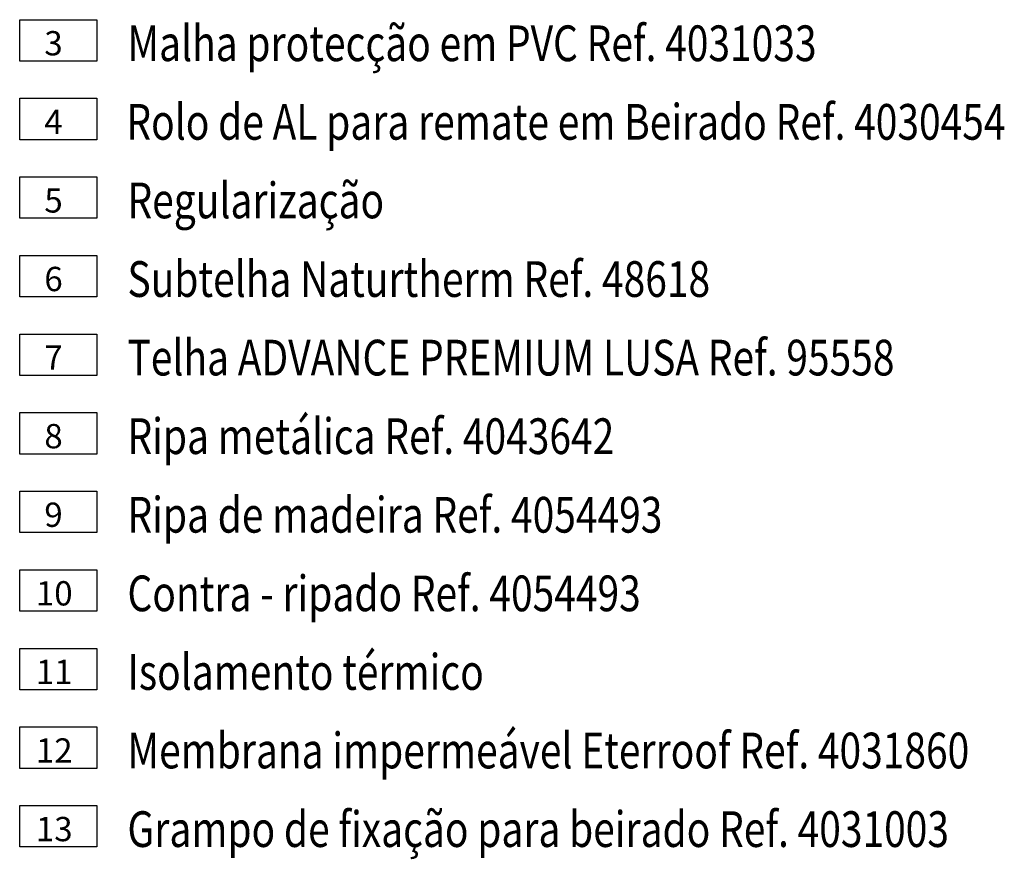
# Model space of a CAD drawing. Units: millimetres. Extents: x -534 to 3666, y -11624 to -5923.
# Drawn here: x 1446 to 2135, y -10545 to -9958 of the extents above; entities that cross this region are included whole.
import ezdxf

# ---------------------------------------------------------------- set-up
doc = ezdxf.new("R2010")
doc.units = ezdxf.units.MM
doc.header["$MEASUREMENT"] = 0
doc.layers.add('Legendas', color=6, linetype='Continuous')
doc.styles.add('APA_STYLE', font='lucon.TTF')

msp = doc.modelspace()

# ---------------------------------------------------------------- linework, layer by layer
at = {"layer": 'Legendas', "color": 252}
for points in [[(1499.92, -9986.75), (1445.92, -9986.75), (1445.92, -9957.75), (1499.92, -9957.75)], [(1499.92, -10041.75), (1445.92, -10041.75), (1445.92, -10012.75), (1499.92, -10012.75)], [(1499.92, -10096.75), (1445.92, -10096.75), (1445.92, -10067.75), (1499.92, -10067.75)], [(1499.92, -10151.75), (1445.92, -10151.75), (1445.92, -10122.75), (1499.92, -10122.75)], [(1499.92, -10206.75), (1445.92, -10206.75), (1445.92, -10177.75), (1499.92, -10177.75)], [(1499.92, -10261.75), (1445.92, -10261.75), (1445.92, -10232.75), (1499.92, -10232.75)], [(1499.92, -10316.75), (1445.92, -10316.75), (1445.92, -10287.75), (1499.92, -10287.75)], [(1499.92, -10371.75), (1445.92, -10371.75), (1445.92, -10342.75), (1499.92, -10342.75)], [(1499.92, -10426.75), (1445.92, -10426.75), (1445.92, -10397.75), (1499.92, -10397.75)], [(1499.92, -10481.75), (1445.92, -10481.75), (1445.92, -10452.75), (1499.92, -10452.75)], [(1499.92, -10536.75), (1445.92, -10536.75), (1445.92, -10507.75), (1499.92, -10507.75)]]:
    msp.add_lwpolyline(points, close=True, dxfattribs=at)

# ---------------------------------------------------------------- texts
at = {"layer": 'Legendas', "style": 'APA_STYLE', "width": 0.8}
for s, p in [('Malha protecção em PVC Ref. 4031033', (1521.38, -9986.75)), ('Rolo de AL para remate em Beirado Ref. 4030454', (1520.62, -10041.75)), ('Regularização', (1521.38, -10096.75)), ('Subtelha Naturtherm Ref. 48618', (1521.38, -10151.75)), ('Telha ADVANCE PREMIUM LUSA Ref. 95558', (1521.38, -10206.75)), ('Ripa metálica Ref. 4043642', (1521.38, -10261.75)), ('Ripa de madeira Ref. 4054493 ', (1521.38, -10316.75)), ('Contra - ripado Ref. 4054493 ', (1521.38, -10371.75)), ('Isolamento térmico', (1521.38, -10426.75)), ('Membrana impermeável Eterroof Ref. 4031860', (1521.38, -10481.75)), ('Grampo de fixação para beirado Ref. 4031003', (1521.38, -10536.75))]:
    msp.add_text(s, height=25, dxfattribs=at).set_placement(p)
at = {"layer": 'Legendas', "style": 'APA_STYLE'}
for s, p in [('3', (1463.17, -9982.72)), ('4', (1463.17, -10037.72)), ('5', (1463.17, -10092.72)), ('6', (1463.17, -10147.72)), ('7', (1463.17, -10202.72)), ('8', (1463.17, -10257.72)), ('9', (1463.17, -10312.72)), ('10', (1457.24, -10367.72)), ('11', (1457.24, -10422.72)), ('12', (1457.24, -10477.72)), ('13', (1457.24, -10532.72))]:
    msp.add_text(s, height=17, dxfattribs=at).set_placement(p)

doc.saveas('drawing.dxf')
